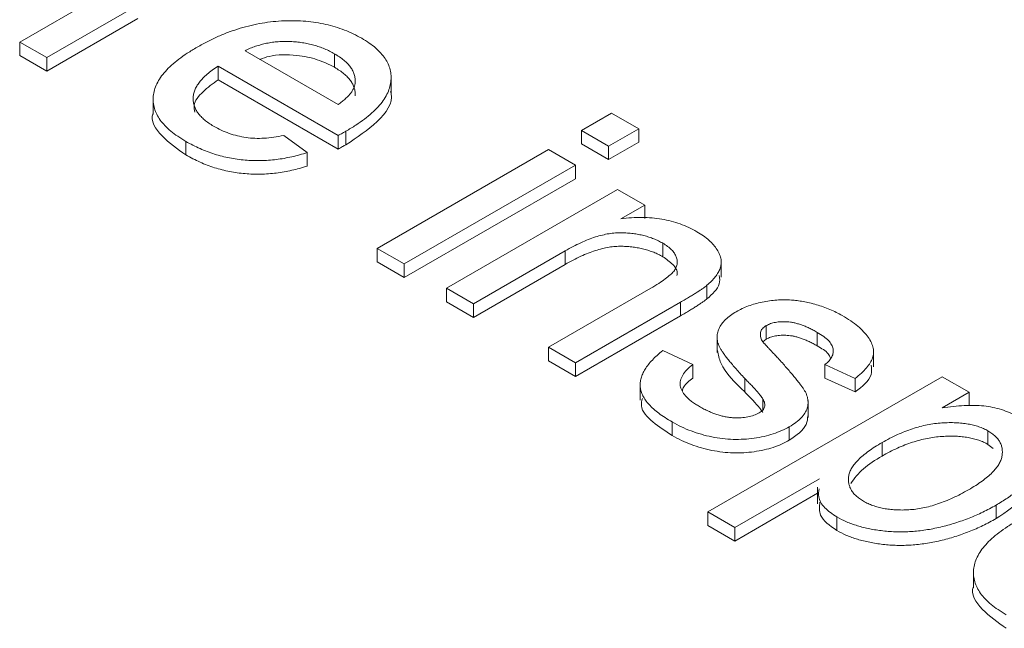
# Model space of a CAD drawing. Extents: x -1734 to -889, y -1249 to -45.
# Drawn here: x -1176 to -1171, y -753 to -750 of the extents above; entities that cross this region are included whole.
import ezdxf

# ---------------------------------------------------------------- set-up
doc = ezdxf.new("R2010")
doc.units = 0
doc.header["$MEASUREMENT"] = 0
doc.layers.get('0').update_dxf_attribs({"linetype": 'CONTINUOUS', "lineweight": 15})

msp = doc.modelspace()

# ---------------------------------------------------------------- linework, layer by layer
at = {"color": 7, "linetype": 'Continuous', "lineweight": 15}
for p, q in [((-1175.6446, -749.9745), (-1174.8178, -749.4972)), ((-1175.0748, -749.7963), (-1175.5141, -750.0498)), ((-1175.5141, -750.1152), (-1175.0748, -749.8616)), ((-1175.5141, -750.0498), (-1175.6446, -749.9745)), ((-1175.6446, -749.9745), (-1175.6446, -750.0398)), ((-1174.5567, -750.0163), (-1174.1071, -750.2759)), ((-1175.6446, -750.0398), (-1175.5141, -750.1152)), ((-1175.5141, -750.0498), (-1175.5141, -750.1152)), ((-1174.1248, -750.0313), (-1174.1248, -750.0966)), ((-1174.1078, -750.4262), (-1174.6873, -750.0917)), ((-1174.6873, -750.0917), (-1174.6873, -750.157)), ((-1174.6873, -750.157), (-1174.1078, -750.4916)), ((-1173.8518, -750.2204), (-1173.8518, -750.1387)), ((-1175.0005, -750.2425), (-1175.0005, -750.3241)), ((-1172.9322, -750.4015), (-1172.7872, -750.3178)), ((-1172.7872, -750.3178), (-1172.6566, -750.3931)), ((-1172.8017, -750.4769), (-1172.9322, -750.4015)), ((-1172.9322, -750.4015), (-1172.9322, -750.4668)), ((-1172.6566, -750.3931), (-1172.8017, -750.4769)), ((-1172.6566, -750.3931), (-1172.6566, -750.4585)), ((-1174.3698, -750.4257), (-1174.2562, -750.508)), ((-1174.1078, -750.4262), (-1174.1078, -750.4916)), ((-1174.0699, -750.4052), (-1174.0699, -750.4705)), ((-1174.8421, -750.4545), (-1174.8421, -750.5198)), ((-1173.9185, -750.9709), (-1173.0918, -750.4936)), ((-1173.0918, -750.4936), (-1172.9612, -750.569)), ((-1172.9322, -750.4668), (-1172.8017, -750.5422)), ((-1172.8017, -750.5422), (-1172.6566, -750.4585)), ((-1172.8017, -750.4769), (-1172.8017, -750.5422)), ((-1174.2562, -750.508), (-1174.2562, -750.5733)), ((-1172.9612, -750.569), (-1173.788, -751.0463)), ((-1172.9612, -750.569), (-1172.9612, -750.6343)), ((-1173.788, -751.1116), (-1172.9612, -750.6343)), ((-1173.5849, -751.1635), (-1172.7581, -750.6862)), ((-1172.7581, -750.6862), (-1172.6276, -750.7616)), ((-1172.6276, -750.7616), (-1172.743, -750.8282)), ((-1172.6276, -750.7616), (-1172.6276, -750.8269)), ((-1173.788, -751.0463), (-1173.9185, -750.9709)), ((-1173.9185, -750.9709), (-1173.9185, -751.0362)), ((-1172.5403, -750.9459), (-1172.5403, -751.0112)), ((-1173.0111, -750.9829), (-1173.4544, -751.2389)), ((-1173.0111, -750.9829), (-1173.0111, -751.0483)), ((-1173.9185, -751.0362), (-1173.788, -751.1116)), ((-1173.788, -751.0463), (-1173.788, -751.1116)), ((-1173.4544, -751.3042), (-1173.0111, -751.0483)), ((-1172.2581, -751.1099), (-1172.2581, -751.0283)), ((-1172.3269, -751.1492), (-1172.3269, -751.2146)), ((-1173.4544, -751.2389), (-1173.5849, -751.1635)), ((-1173.5849, -751.1635), (-1173.5849, -751.2288)), ((-1173.0918, -751.4482), (-1172.5981, -751.1632)), ((-1173.5849, -751.2288), (-1173.4544, -751.3042)), ((-1173.4544, -751.2389), (-1173.4544, -751.3042)), ((-1172.4554, -751.2315), (-1172.9612, -751.5236)), ((-1172.4554, -751.2315), (-1172.4554, -751.2969)), ((-1172.9612, -751.5889), (-1172.4554, -751.2969)), ((-1172.0404, -751.3437), (-1172.0404, -751.409)), ((-1172.2783, -751.3915), (-1172.2783, -751.4732)), ((-1172.0692, -751.377), (-1172.0692, -751.3952)), ((-1171.7943, -751.3766), (-1171.7943, -751.442)), ((-1172.0571, -751.4217), (-1172.0404, -751.409)), ((-1172.9612, -751.5236), (-1173.0918, -751.4482)), ((-1173.0918, -751.4482), (-1173.0918, -751.5135)), ((-1172.5406, -751.4649), (-1172.3955, -751.5319)), ((-1171.5225, -751.5436), (-1171.5225, -751.4619)), ((-1173.0918, -751.5135), (-1172.9612, -751.5889)), ((-1172.9612, -751.5236), (-1172.9612, -751.5889)), ((-1172.3955, -751.5319), (-1172.3955, -751.5973)), ((-1171.6123, -751.5989), (-1171.7573, -751.5319)), ((-1171.7573, -751.5319), (-1171.7573, -751.5973)), ((-1172.6494, -751.6217), (-1172.6494, -751.7034)), ((-1172.323, -752.2437), (-1171.1916, -751.5905)), ((-1172.1449, -751.5989), (-1172.1449, -751.6642)), ((-1171.7573, -751.5973), (-1171.6123, -751.6642)), ((-1171.6123, -751.5989), (-1171.6123, -751.6642)), ((-1171.1916, -751.5905), (-1171.0611, -751.6659)), ((-1171.0611, -751.6659), (-1171.1923, -751.7417)), ((-1171.0611, -751.6659), (-1171.0611, -751.7312)), ((-1172.0565, -751.6989), (-1172.0565, -751.7503)), ((-1171.839, -751.7879), (-1171.839, -751.7063)), ((-1172.495, -751.8094), (-1172.495, -751.8748)), ((-1171.9296, -751.8323), (-1171.9296, -751.8977)), ((-1170.9709, -751.852), (-1170.9709, -751.9173)), ((-1171.4813, -751.9085), (-1171.4813, -751.9738)), ((-1170.9709, -751.9173), (-1170.945, -751.9372)), ((-1171.7841, -752.0833), (-1172.1925, -752.319)), ((-1172.1925, -752.3844), (-1171.7929, -752.1537)), ((-1171.7929, -752.1236), (-1171.7929, -752.2052)), ((-1172.1925, -752.319), (-1172.323, -752.2437)), ((-1172.323, -752.2437), (-1172.323, -752.309)), ((-1170.9317, -752.2108), (-1170.9317, -752.2762)), ((-1171.7007, -752.268), (-1171.7007, -752.3333)), ((-1172.323, -752.309), (-1172.1925, -752.3844)), ((-1172.1925, -752.319), (-1172.1925, -752.3844)), ((-1171.0407, -752.5284), (-1171.0407, -752.6101))]:
    msp.add_line(p, q, dxfattribs=at)
for points, knots in [([(-1174.7886, -749.9995), (-1174.7715, -749.9899), (-1174.7384, -749.9714), (-1174.686, -749.9469), (-1174.634, -749.9255), (-1174.5811, -749.9079), (-1174.5282, -749.8935), (-1174.475, -749.8828), (-1174.4216, -749.8752), (-1174.3681, -749.8716), (-1174.3154, -749.8713), (-1174.2641, -749.8736), (-1174.2145, -749.8797), (-1174.1666, -749.8887), (-1174.1203, -749.9009), (-1174.0758, -749.9161), (-1174.0331, -749.9347), (-1174.0069, -749.949), (-1173.9935, -749.9563)], [0, 0, 0, 0, 0.079074, 0.153502, 0.224323, 0.292112, 0.356534, 0.418953, 0.479524, 0.539351, 0.598012, 0.654855, 0.710644, 0.76653, 0.822407, 0.879742, 0.938699, 1, 1, 1, 1]), ([(-1174.1248, -750.0313), (-1174.1326, -750.027), (-1174.1481, -750.0185), (-1174.1727, -750.0071), (-1174.1982, -749.9973), (-1174.2246, -749.9892), (-1174.2517, -749.9825), (-1174.2797, -749.9773), (-1174.3086, -749.9739), (-1174.338, -749.9717), (-1174.3674, -749.9714), (-1174.3966, -749.9724), (-1174.425, -749.9755), (-1174.4528, -749.9802), (-1174.4799, -749.9867), (-1174.5063, -749.995), (-1174.5324, -750.0046), (-1174.5486, -750.0124), (-1174.5567, -750.0163)], [0, 0, 0, 0, 0.067475, 0.133304, 0.196668, 0.258753, 0.319865, 0.380773, 0.442059, 0.503885, 0.565737, 0.625834, 0.685827, 0.745869, 0.806615, 0.8687, 0.933507, 1, 1, 1, 1]), ([(-1173.9935, -749.9563), (-1173.9813, -749.9638), (-1173.9572, -749.9784), (-1173.9265, -750.0024), (-1173.9006, -750.0272), (-1173.88, -750.0532), (-1173.8653, -750.0802), (-1173.8558, -750.1082), (-1173.8512, -750.1371), (-1173.8521, -750.1669), (-1173.8587, -750.1971), (-1173.8711, -750.2274), (-1173.8893, -750.2576), (-1173.9136, -750.2877), (-1173.9442, -750.3174), (-1173.9802, -750.3471), (-1174.0223, -750.3766), (-1174.0538, -750.3955), (-1174.0699, -750.4052)], [0, 0, 0, 0, 0.060876, 0.119011, 0.175706, 0.231703, 0.287072, 0.342715, 0.399591, 0.458302, 0.518243, 0.579069, 0.641766, 0.706501, 0.77459, 0.845587, 0.920583, 1, 1, 1, 1]), ([(-1174.8421, -750.4545), (-1174.8555, -750.4464), (-1174.8817, -750.4305), (-1174.9156, -750.4048), (-1174.9439, -750.3785), (-1174.9669, -750.3514), (-1174.9837, -750.3235), (-1174.9951, -750.2948), (-1175.0008, -750.2655), (-1175.0008, -750.2356), (-1174.9948, -750.2054), (-1174.983, -750.1753), (-1174.9653, -750.1453), (-1174.9418, -750.1155), (-1174.9121, -750.0859), (-1174.8767, -750.0566), (-1174.8354, -750.0275), (-1174.8045, -750.009), (-1174.7886, -749.9995)], [0, 0, 0, 0, 0.065284, 0.12747, 0.1871, 0.245125, 0.302024, 0.358699, 0.41556, 0.473335, 0.531987, 0.59174, 0.65248, 0.715645, 0.781712, 0.850528, 0.92327, 1, 1, 1, 1]), ([(-1174.4846, -750.058), (-1174.4703, -750.0527), (-1174.4183, -750.0333), (-1174.3148, -750.0353), (-1174.2048, -750.0561), (-1174.1515, -750.0831), (-1174.1248, -750.0966)], [0, 0, 0, 0, 0.128112, 0.466149, 0.732874, 1, 1, 1, 1]), ([(-1174.025, -750.1689), (-1174.0249, -750.1625), (-1174.0247, -750.1499), (-1174.029, -750.1312), (-1174.0366, -750.1131), (-1174.047, -750.0954), (-1174.0617, -750.0785), (-1174.0792, -750.062), (-1174.1004, -750.0461), (-1174.1165, -750.0363), (-1174.1248, -750.0313)], [0, 0, 0, 0, 0.124314, 0.246179, 0.366156, 0.48786, 0.610087, 0.735081, 0.865013, 1, 1, 1, 1]), ([(-1174.6873, -750.0917), (-1174.6968, -750.098), (-1174.7153, -750.1104), (-1174.7393, -750.1299), (-1174.7604, -750.1492), (-1174.7769, -750.1686), (-1174.7907, -750.1879), (-1174.7999, -750.2073), (-1174.806, -750.2267), (-1174.8079, -750.246), (-1174.8066, -750.265), (-1174.802, -750.2835), (-1174.7945, -750.3013), (-1174.7839, -750.3185), (-1174.7697, -750.335), (-1174.7525, -750.351), (-1174.7324, -750.3663), (-1174.7169, -750.3758), (-1174.709, -750.3806)], [0, 0, 0, 0, 0.077632, 0.151929, 0.221952, 0.288971, 0.353126, 0.414937, 0.475799, 0.535449, 0.594632, 0.651911, 0.7082, 0.764569, 0.821446, 0.879105, 0.938645, 1, 1, 1, 1]), ([(-1174.025, -750.2342), (-1174.0249, -750.2278), (-1174.0247, -750.2152), (-1174.029, -750.1966), (-1174.0366, -750.1785), (-1174.047, -750.1608), (-1174.0617, -750.1438), (-1174.0792, -750.1273), (-1174.1004, -750.1115), (-1174.1165, -750.1016), (-1174.1248, -750.0966)], [0, 0, 0, 0, 0.124314, 0.246179, 0.366156, 0.48786, 0.610087, 0.735081, 0.865013, 1, 1, 1, 1]), ([(-1174.7986, -750.3127), (-1174.801, -750.302), (-1174.8085, -750.2677), (-1174.7626, -750.2123), (-1174.7124, -750.1755), (-1174.6873, -750.157)], [0, 0, 0, 0, 0.184536, 0.591748, 1, 1, 1, 1]), ([(-1174.1071, -750.2759), (-1174.1007, -750.2713), (-1174.0883, -750.2623), (-1174.0717, -750.2483), (-1174.0579, -750.2345), (-1174.0461, -750.2211), (-1174.0374, -750.2077), (-1174.0304, -750.1947), (-1174.0261, -750.1817), (-1174.0254, -750.1731), (-1174.025, -750.1689)], [0, 0, 0, 0, 0.148667, 0.290871, 0.424185, 0.550365, 0.669226, 0.783844, 0.893232, 1, 1, 1, 1]), ([(-1174.0699, -750.4705), (-1174.0169, -750.4352), (-1173.911, -750.3648), (-1173.8381, -750.2656), (-1173.8541, -750.2159), (-1173.8552, -750.2126)], [0, 0, 0, 0, 0.483813, 0.964883, 1, 1, 1, 1]), ([(-1174.9996, -750.3161), (-1174.9999, -750.3168), (-1175.0165, -750.354), (-1174.9642, -750.4337), (-1174.8828, -750.4911), (-1174.8421, -750.5198)], [0, 0, 0, 0, 0.00986, 0.504179, 1, 1, 1, 1]), ([(-1174.709, -750.3806), (-1174.6967, -750.3872), (-1174.673, -750.4), (-1174.6341, -750.416), (-1174.5939, -750.4279), (-1174.5523, -750.4361), (-1174.5089, -750.4401), (-1174.4637, -750.4395), (-1174.4166, -750.4351), (-1174.3857, -750.4289), (-1174.3698, -750.4257)], [0, 0, 0, 0, 0.13572, 0.2627074, 0.3833419, 0.4999037, 0.6160846, 0.7363202, 0.8637351, 1, 1, 1, 1]), ([(-1174.0699, -750.4052), (-1174.0751, -750.4081), (-1174.0877, -750.4152), (-1174.1004, -750.4222), (-1174.1078, -750.4262)], [0, 0, 0, 0, 0.414608, 1, 1, 1, 1]), ([(-1174.2562, -750.508), (-1174.2686, -750.5119), (-1174.2928, -750.5196), (-1174.3305, -750.5289), (-1174.368, -750.5364), (-1174.4055, -750.5421), (-1174.4433, -750.5458), (-1174.4811, -750.5475), (-1174.5191, -750.5472), (-1174.5569, -750.545), (-1174.5945, -750.5408), (-1174.6317, -750.5346), (-1174.6682, -750.5263), (-1174.7043, -750.516), (-1174.7397, -750.5037), (-1174.7745, -750.4892), (-1174.8093, -750.473), (-1174.831, -750.4608), (-1174.8421, -750.4545)], [0, 0, 0, 0, 0.0656469, 0.128864, 0.1903005, 0.2503092, 0.3095556, 0.3685065, 0.4269319, 0.4860087, 0.5455054, 0.6052079, 0.6660529, 0.7280654, 0.7921638, 0.8587679, 0.9278045, 1, 1, 1, 1]), ([(-1174.0699, -750.4705), (-1174.0751, -750.4734), (-1174.0877, -750.4805), (-1174.1004, -750.4875), (-1174.1078, -750.4916)], [0, 0, 0, 0, 0.414608, 1, 1, 1, 1]), ([(-1174.2562, -750.5733), (-1174.2686, -750.5773), (-1174.2928, -750.585), (-1174.3305, -750.5942), (-1174.368, -750.6017), (-1174.4055, -750.6074), (-1174.4433, -750.6111), (-1174.4811, -750.6128), (-1174.5191, -750.6125), (-1174.5569, -750.6103), (-1174.5945, -750.6061), (-1174.6317, -750.5999), (-1174.6682, -750.5916), (-1174.7043, -750.5814), (-1174.7397, -750.569), (-1174.7745, -750.5545), (-1174.8093, -750.5383), (-1174.831, -750.5261), (-1174.8421, -750.5198)], [0, 0, 0, 0, 0.0656469, 0.128864, 0.1903005, 0.2503092, 0.3095556, 0.3685065, 0.4269319, 0.4860087, 0.5455054, 0.6052079, 0.6660529, 0.7280654, 0.7921638, 0.8587679, 0.9278045, 1, 1, 1, 1]), ([(-1172.743, -750.8282), (-1172.7256, -750.8263), (-1172.6917, -750.8226), (-1172.6409, -750.8211), (-1172.5919, -750.8235), (-1172.5446, -750.8293), (-1172.4993, -750.8392), (-1172.4556, -750.8526), (-1172.4136, -750.8696), (-1172.3883, -750.8834), (-1172.3754, -750.8904)], [0, 0, 0, 0, 0.131645, 0.257729, 0.379004, 0.49863, 0.617997, 0.740009, 0.867234, 1, 1, 1, 1]), ([(-1172.5403, -750.9459), (-1172.5474, -750.9421), (-1172.5612, -750.9346), (-1172.5833, -750.9245), (-1172.6071, -750.9164), (-1172.6311, -750.9089), (-1172.6569, -750.9036), (-1172.6833, -750.8992), (-1172.711, -750.8965), (-1172.7396, -750.8951), (-1172.7697, -750.8957), (-1172.8008, -750.8997), (-1172.8329, -750.9066), (-1172.8666, -750.9159), (-1172.9012, -750.9285), (-1172.9368, -750.9441), (-1172.9743, -750.9622), (-1172.9985, -750.9758), (-1173.0111, -750.9829)], [0, 0, 0, 0, 0.053279, 0.105142, 0.155634, 0.205945, 0.255967, 0.306804, 0.358162, 0.411019, 0.465442, 0.524003, 0.586706, 0.654975, 0.730289, 0.812756, 0.902389, 1, 1, 1, 1]), ([(-1172.3754, -750.8904), (-1172.3646, -750.897), (-1172.3434, -750.9099), (-1172.3166, -750.9313), (-1172.2944, -750.9538), (-1172.2773, -750.9771), (-1172.2655, -751.0007), (-1172.258, -751.0236), (-1172.2578, -751.0458), (-1172.2625, -751.0672), (-1172.2729, -751.088), (-1172.2862, -751.1087), (-1172.3047, -751.1292), (-1172.3194, -751.1425), (-1172.3269, -751.1492)], [0, 0, 0, 0, 0.094548, 0.186218, 0.27614, 0.365508, 0.451772, 0.532532, 0.609379, 0.683643, 0.758098, 0.835401, 0.915589, 1, 1, 1, 1]), ([(-1172.5403, -751.0112), (-1172.5474, -751.0074), (-1172.5612, -750.9999), (-1172.5833, -750.9898), (-1172.6071, -750.9817), (-1172.6311, -750.9743), (-1172.6569, -750.9689), (-1172.6833, -750.9645), (-1172.711, -750.9618), (-1172.7396, -750.9604), (-1172.7697, -750.9611), (-1172.8008, -750.965), (-1172.8329, -750.9719), (-1172.8666, -750.9813), (-1172.9012, -750.9938), (-1172.9368, -751.0095), (-1172.9743, -751.0275), (-1172.9985, -751.0411), (-1173.0111, -751.0483)], [0, 0, 0, 0, 0.053279, 0.105142, 0.155634, 0.205945, 0.255967, 0.306804, 0.358162, 0.411019, 0.465442, 0.524003, 0.586706, 0.654975, 0.730289, 0.812756, 0.902389, 1, 1, 1, 1]), ([(-1172.5981, -751.1632), (-1172.5851, -751.1556), (-1172.5608, -751.1413), (-1172.5296, -751.1199), (-1172.5052, -751.1005), (-1172.4873, -751.0828), (-1172.4761, -751.0655), (-1172.4705, -751.0481), (-1172.4694, -751.0303), (-1172.4742, -751.0123), (-1172.4835, -750.9944), (-1172.4973, -750.977), (-1172.5165, -750.9607), (-1172.5323, -750.951), (-1172.5403, -750.9459)], [0, 0, 0, 0, 0.127581, 0.237948, 0.332307, 0.411451, 0.481643, 0.550769, 0.620257, 0.692534, 0.766657, 0.841559, 0.918472, 1, 1, 1, 1]), ([(-1172.5403, -751.0112), (-1172.5232, -751.0232), (-1172.489, -751.0471), (-1172.4662, -751.0812), (-1172.4716, -751.0989), (-1172.4723, -751.1012)], [0, 0, 0, 0, 0.4653156, 0.9301516, 1, 1, 1, 1]), ([(-1172.3269, -751.2146), (-1172.3006, -751.1914), (-1172.261, -751.1564), (-1172.2658, -751.1156), (-1172.2675, -751.1018)], [0, 0, 0, 0, 0.661859, 1, 1, 1, 1]), ([(-1172.3269, -751.1492), (-1172.3299, -751.1516), (-1172.3363, -751.1567), (-1172.347, -751.1648), (-1172.3602, -751.1736), (-1172.3755, -751.1833), (-1172.3923, -751.1942), (-1172.4117, -751.2057), (-1172.4325, -751.2185), (-1172.4475, -751.2271), (-1172.4554, -751.2315)], [0, 0, 0, 0, 0.079273, 0.170113, 0.275544, 0.394178, 0.52614, 0.669649, 0.828169, 1, 1, 1, 1]), ([(-1172.3269, -751.2146), (-1172.3299, -751.2169), (-1172.3363, -751.222), (-1172.347, -751.2301), (-1172.3602, -751.2389), (-1172.3755, -751.2487), (-1172.3923, -751.2596), (-1172.4117, -751.2711), (-1172.4325, -751.2838), (-1172.4475, -751.2924), (-1172.4554, -751.2969)], [0, 0, 0, 0, 0.079273, 0.170113, 0.275544, 0.394178, 0.52614, 0.669649, 0.828169, 1, 1, 1, 1]), ([(-1172.1857, -751.2768), (-1172.1763, -751.2717), (-1172.1579, -751.2616), (-1172.127, -751.249), (-1172.0946, -751.2383), (-1172.0604, -751.2302), (-1172.0253, -751.2242), (-1171.99, -751.2204), (-1171.9546, -751.219), (-1171.9312, -751.22), (-1171.9196, -751.2205)], [0, 0, 0, 0, 0.1314698, 0.2600901, 0.3861957, 0.5127894, 0.6386289, 0.7597363, 0.8806854, 1, 1, 1, 1]), ([(-1171.9196, -751.2205), (-1171.9104, -751.2213), (-1171.8911, -751.2228), (-1171.8617, -751.2275), (-1171.8304, -751.2341), (-1171.7981, -751.2429), (-1171.7651, -751.2532), (-1171.7332, -751.2657), (-1171.7023, -751.2798), (-1171.6831, -751.2903), (-1171.6735, -751.2956)], [0, 0, 0, 0, 0.098005, 0.206501, 0.322443, 0.450253, 0.58455, 0.719479, 0.858439, 1, 1, 1, 1]), ([(-1172.1449, -751.5989), (-1172.1522, -751.591), (-1172.1662, -751.5757), (-1172.1859, -751.5535), (-1172.2041, -751.533), (-1172.2198, -751.5139), (-1172.2335, -751.4963), (-1172.2455, -751.4803), (-1172.2552, -751.4658), (-1172.2659, -751.4488), (-1172.2747, -751.4286), (-1172.2792, -751.4046), (-1172.2773, -751.3809), (-1172.2695, -751.3578), (-1172.2564, -751.3354), (-1172.2374, -751.3145), (-1172.2144, -751.2945), (-1172.1953, -751.2828), (-1172.1857, -751.2768)], [0, 0, 0, 0, 0.0762879, 0.1467595, 0.2124187, 0.2719537, 0.3268771, 0.3760458, 0.4201789, 0.4591093, 0.5294267, 0.596901, 0.6637017, 0.7301599, 0.7967546, 0.8634111, 0.930663, 1, 1, 1, 1]), ([(-1171.6735, -751.2956), (-1171.6598, -751.304), (-1171.633, -751.3202), (-1171.5985, -751.3461), (-1171.5703, -751.3726), (-1171.5483, -751.3993), (-1171.5326, -751.4258), (-1171.5232, -751.4515), (-1171.5217, -751.4763), (-1171.5264, -751.5003), (-1171.5384, -751.5242), (-1171.557, -751.5485), (-1171.5812, -751.574), (-1171.6016, -751.5904), (-1171.6123, -751.5989)], [0, 0, 0, 0, 0.101046, 0.196846, 0.287285, 0.374324, 0.456611, 0.532931, 0.60475, 0.673919, 0.744877, 0.822584, 0.907277, 1, 1, 1, 1]), ([(-1172.0404, -751.3437), (-1172.0442, -751.346), (-1172.0516, -751.3507), (-1172.06, -751.3588), (-1172.0661, -751.3676), (-1172.0681, -751.3739), (-1172.0692, -751.377)], [0, 0, 0, 0, 0.254513, 0.500703, 0.745487, 1, 1, 1, 1]), ([(-1171.7943, -751.3766), (-1171.8009, -751.3729), (-1171.8138, -751.3656), (-1171.8334, -751.3558), (-1171.8525, -751.3475), (-1171.8707, -751.3402), (-1171.8887, -751.3347), (-1171.9058, -751.33), (-1171.9228, -751.3272), (-1171.9437, -751.3249), (-1171.9684, -751.3248), (-1171.9959, -751.3276), (-1172.0205, -751.3337), (-1172.0338, -751.3404), (-1172.0404, -751.3437)], [0, 0, 0, 0, 0.098839, 0.191089, 0.2759, 0.353417, 0.425653, 0.492519, 0.55452, 0.61249, 0.718513, 0.814914, 0.907304, 1, 1, 1, 1]), ([(-1172.0684, -751.3873), (-1172.0685, -751.3926), (-1172.0688, -751.4047), (-1172.0611, -751.416), (-1172.0567, -751.4224)], [0, 0, 0, 0, 0.432921, 1, 1, 1, 1]), ([(-1171.7943, -751.442), (-1171.8009, -751.4382), (-1171.8138, -751.431), (-1171.8334, -751.4211), (-1171.8525, -751.4128), (-1171.8707, -751.4055), (-1171.8887, -751.4), (-1171.9058, -751.3953), (-1171.9228, -751.3925), (-1171.9437, -751.3902), (-1171.9684, -751.3901), (-1171.9959, -751.3929), (-1172.0205, -751.3991), (-1172.0338, -751.4057), (-1172.0404, -751.409)], [0, 0, 0, 0, 0.098839, 0.191089, 0.2759, 0.353417, 0.425653, 0.492519, 0.55452, 0.61249, 0.718513, 0.814914, 0.907304, 1, 1, 1, 1]), ([(-1171.7573, -751.5319), (-1171.7503, -751.526), (-1171.7367, -751.5144), (-1171.723, -751.4953), (-1171.7166, -751.4758), (-1171.7168, -751.456), (-1171.724, -751.4357), (-1171.7404, -751.4156), (-1171.7634, -751.3953), (-1171.7836, -751.3831), (-1171.7943, -751.3766)], [0, 0, 0, 0, 0.124625, 0.241212, 0.353251, 0.465549, 0.582617, 0.708114, 0.846283, 1, 1, 1, 1]), ([(-1172.0567, -751.4224), (-1172.0556, -751.4239), (-1172.0529, -751.4273), (-1172.0475, -751.4332), (-1172.0409, -751.4407), (-1172.0324, -751.4497), (-1172.0227, -751.4604), (-1172.011, -751.4726), (-1171.998, -751.4864), (-1171.9887, -751.4961), (-1171.9837, -751.5012)], [0, 0, 0, 0, 0.053087, 0.1270987, 0.2227297, 0.337392, 0.4716957, 0.6270297, 0.8039863, 1, 1, 1, 1]), ([(-1171.7943, -751.442), (-1171.7738, -751.4537), (-1171.7444, -751.4707), (-1171.7343, -751.4935), (-1171.7312, -751.5005)], [0, 0, 0, 0, 0.693351, 1, 1, 1, 1]), ([(-1172.495, -751.8094), (-1172.5067, -751.8025), (-1172.5293, -751.7889), (-1172.5595, -751.7678), (-1172.5854, -751.7467), (-1172.6067, -751.7254), (-1172.6241, -751.7043), (-1172.637, -751.6831), (-1172.6455, -751.6619), (-1172.6496, -751.6406), (-1172.6496, -751.6192), (-1172.6454, -751.5977), (-1172.6373, -751.576), (-1172.6258, -751.554), (-1172.6101, -751.5319), (-1172.5908, -751.5096), (-1172.5677, -751.487), (-1172.5498, -751.4724), (-1172.5406, -751.4649)], [0, 0, 0, 0, 0.075456, 0.146389, 0.213201, 0.27682, 0.337601, 0.395181, 0.451293, 0.506658, 0.561685, 0.617725, 0.675017, 0.734328, 0.79589, 0.860754, 0.928677, 1, 1, 1, 1]), ([(-1172.2765, -751.4648), (-1172.2722, -751.4848), (-1172.2565, -751.5563), (-1172.1917, -751.619), (-1172.1449, -751.6642)], [0, 0, 0, 0, 0.278632, 1, 1, 1, 1]), ([(-1172.3955, -751.5319), (-1172.4057, -751.5402), (-1172.4252, -751.556), (-1172.4451, -751.582), (-1172.4558, -751.608), (-1172.4574, -751.6298), (-1172.4529, -751.6469), (-1172.4478, -751.6597), (-1172.4396, -751.6725), (-1172.4293, -751.6852), (-1172.4164, -751.6979), (-1172.401, -751.7105), (-1172.383, -751.7229), (-1172.3697, -751.7309), (-1172.3629, -751.735)], [0, 0, 0, 0, 0.13399, 0.256326, 0.372388, 0.485434, 0.542504, 0.599974, 0.659423, 0.721833, 0.785904, 0.853725, 0.924954, 1, 1, 1, 1]), ([(-1171.9837, -751.5012), (-1171.9768, -751.5089), (-1171.9635, -751.5239), (-1171.9443, -751.5456), (-1171.9268, -751.566), (-1171.9109, -751.5848), (-1171.8966, -751.6022), (-1171.8839, -751.6181), (-1171.873, -751.6326), (-1171.8603, -751.6497), (-1171.8479, -751.6701), (-1171.84, -751.6948), (-1171.8381, -751.7192), (-1171.8425, -751.7432), (-1171.853, -751.7671), (-1171.8717, -751.7899), (-1171.8967, -751.8123), (-1171.9184, -751.8255), (-1171.9296, -751.8323)], [0, 0, 0, 0, 0.071644, 0.1391, 0.201402, 0.25904, 0.312017, 0.36034, 0.403543, 0.442588, 0.513621, 0.582106, 0.648405, 0.714636, 0.781256, 0.850196, 0.922483, 1, 1, 1, 1]), ([(-1171.6123, -751.6642), (-1171.5772, -751.6376), (-1171.5256, -751.5984), (-1171.5327, -751.5508), (-1171.535, -751.5355)], [0, 0, 0, 0, 0.678169, 1, 1, 1, 1]), ([(-1172.4456, -751.6584), (-1172.4439, -751.6523), (-1172.4375, -751.6296), (-1172.4132, -751.6109), (-1172.3955, -751.5973)], [0, 0, 0, 0, 0.271358, 1, 1, 1, 1]), ([(-1172.0565, -751.6989), (-1172.0582, -751.6962), (-1172.0618, -751.6904), (-1172.0689, -751.6812), (-1172.0771, -751.6706), (-1172.0878, -751.6589), (-1172.0997, -751.6457), (-1172.1129, -751.6311), (-1172.1286, -751.6155), (-1172.1393, -751.6046), (-1172.1449, -751.5989)], [0, 0, 0, 0, 0.075915, 0.164598, 0.268296, 0.385994, 0.518816, 0.665197, 0.825811, 1, 1, 1, 1]), ([(-1172.0565, -751.7642), (-1172.0582, -751.7615), (-1172.0618, -751.7557), (-1172.0689, -751.7465), (-1172.0771, -751.7359), (-1172.0878, -751.7242), (-1172.0997, -751.711), (-1172.1129, -751.6964), (-1172.1286, -751.6808), (-1172.1393, -751.6699), (-1172.1449, -751.6642)], [0, 0, 0, 0, 0.075915, 0.164598, 0.268296, 0.385994, 0.518816, 0.665197, 0.825811, 1, 1, 1, 1]), ([(-1172.6384, -751.6957), (-1172.6415, -751.7077), (-1172.6516, -751.7478), (-1172.591, -751.8122), (-1172.5271, -751.8539), (-1172.495, -751.8748)], [0, 0, 0, 0, 0.174477, 0.586539, 1, 1, 1, 1]), ([(-1172.0748, -751.7655), (-1172.0685, -751.7612), (-1172.056, -751.7528), (-1172.0475, -751.7362), (-1172.0472, -751.7178), (-1172.0532, -751.7055), (-1172.0565, -751.6989)], [0, 0, 0, 0, 0.233767, 0.461592, 0.711557, 1, 1, 1, 1]), ([(-1171.1923, -751.7417), (-1171.174, -751.7389), (-1171.1386, -751.7336), (-1171.0861, -751.7296), (-1171.0369, -751.7288), (-1170.9906, -751.7314), (-1170.9467, -751.7381), (-1170.9046, -751.7488), (-1170.8646, -751.764), (-1170.8408, -751.7768), (-1170.8286, -751.7834)], [0, 0, 0, 0, 0.145131, 0.280003, 0.404451, 0.521398, 0.635089, 0.750896, 0.872073, 1, 1, 1, 1]), ([(-1172.3629, -751.735), (-1172.3559, -751.739), (-1172.3423, -751.7468), (-1172.3207, -751.7569), (-1172.2998, -751.766), (-1172.2792, -751.7735), (-1172.2588, -751.7795), (-1172.2388, -751.7843), (-1172.219, -751.7874), (-1172.1936, -751.7896), (-1172.1634, -751.7896), (-1172.1296, -751.7858), (-1172.0994, -751.7778), (-1172.0831, -751.7696), (-1172.0748, -751.7655)], [0, 0, 0, 0, 0.090137, 0.175715, 0.254953, 0.329326, 0.399332, 0.464284, 0.527461, 0.587019, 0.699224, 0.80246, 0.900373, 1, 1, 1, 1]), ([(-1171.9296, -751.8977), (-1171.8953, -751.8735), (-1171.8451, -751.8383), (-1171.8411, -751.7938), (-1171.8398, -751.7797)], [0, 0, 0, 0, 0.68375, 1, 1, 1, 1]), ([(-1171.9296, -751.8323), (-1171.9416, -751.8388), (-1171.9655, -751.8516), (-1172.0069, -751.867), (-1172.0515, -751.8794), (-1172.0993, -751.8882), (-1172.1493, -751.8932), (-1172.2004, -751.894), (-1172.252, -751.8898), (-1172.3037, -751.8816), (-1172.3547, -751.8695), (-1172.4036, -751.853), (-1172.4515, -751.8334), (-1172.4803, -751.8175), (-1172.495, -751.8094)], [0, 0, 0, 0, 0.07746, 0.154347, 0.231523, 0.311056, 0.39081, 0.470492, 0.551934, 0.63634, 0.723312, 0.811796, 0.903905, 1, 1, 1, 1]), ([(-1170.9709, -751.852), (-1170.9778, -751.8482), (-1170.9914, -751.8408), (-1171.0148, -751.8317), (-1171.0399, -751.8242), (-1171.0669, -751.8188), (-1171.0957, -751.8148), (-1171.1264, -751.8126), (-1171.159, -751.8123), (-1171.1931, -751.8138), (-1171.2283, -751.8171), (-1171.264, -751.8229), (-1171.2997, -751.8313), (-1171.3359, -751.8419), (-1171.372, -751.8551), (-1171.4087, -751.8705), (-1171.4455, -751.8883), (-1171.4691, -751.9016), (-1171.4813, -751.9085)], [0, 0, 0, 0, 0.048901, 0.097432, 0.145855, 0.194992, 0.245803, 0.299182, 0.355293, 0.414687, 0.47673, 0.540317, 0.606682, 0.676685, 0.750704, 0.828781, 0.911759, 1, 1, 1, 1]), ([(-1170.8286, -751.7834), (-1170.8208, -751.7881), (-1170.8055, -751.7973), (-1170.7851, -751.8121), (-1170.7666, -751.8274), (-1170.7509, -751.8433), (-1170.7378, -751.8598), (-1170.7269, -751.8769), (-1170.7182, -751.8945), (-1170.7121, -751.9127), (-1170.7086, -751.9312), (-1170.7069, -751.9499), (-1170.7088, -751.9687), (-1170.7126, -751.9877), (-1170.719, -752.0068), (-1170.7278, -752.0261), (-1170.7398, -752.0454), (-1170.7583, -752.0716), (-1170.7868, -752.1039), (-1170.828, -752.1413), (-1170.8761, -752.1774), (-1170.9129, -752.1996), (-1170.9317, -752.2108)], [0, 0, 0, 0, 0.04019, 0.079049, 0.117535, 0.155207, 0.192721, 0.2302, 0.26787, 0.306166, 0.344814, 0.383253, 0.421974, 0.461459, 0.501664, 0.542797, 0.585223, 0.628767, 0.71815, 0.809461, 0.903157, 1, 1, 1, 1]), ([(-1171.9296, -751.8977), (-1171.9416, -751.9041), (-1171.9655, -751.917), (-1172.0069, -751.9323), (-1172.0515, -751.9447), (-1172.0993, -751.9535), (-1172.1493, -751.9586), (-1172.2004, -751.9593), (-1172.252, -751.9551), (-1172.3037, -751.947), (-1172.3547, -751.9349), (-1172.4036, -751.9184), (-1172.4515, -751.8988), (-1172.4803, -751.8829), (-1172.495, -751.8748)], [0, 0, 0, 0, 0.07746, 0.154347, 0.231523, 0.311056, 0.39081, 0.470492, 0.551934, 0.63634, 0.723312, 0.811796, 0.903905, 1, 1, 1, 1]), ([(-1171.0643, -752.1366), (-1171.0526, -752.1297), (-1171.0299, -752.1162), (-1170.9992, -752.0955), (-1170.9731, -752.0747), (-1170.9503, -752.0546), (-1170.9325, -752.0344), (-1170.918, -752.0148), (-1170.9083, -751.9952), (-1170.9026, -751.9759), (-1170.9006, -751.9573), (-1170.9015, -751.9395), (-1170.9052, -751.9226), (-1170.9124, -751.9066), (-1170.9222, -751.8914), (-1170.9354, -751.8772), (-1170.9514, -751.8639), (-1170.9644, -751.856), (-1170.9709, -751.852)], [0, 0, 0, 0, 0.089735, 0.174007, 0.252636, 0.326943, 0.396513, 0.46209, 0.524746, 0.584991, 0.64288, 0.697044, 0.749614, 0.80008, 0.850205, 0.899187, 0.949067, 1, 1, 1, 1]), ([(-1171.4813, -751.9085), (-1171.4931, -751.9155), (-1171.5161, -751.9291), (-1171.5469, -751.9501), (-1171.5737, -751.9706), (-1171.5957, -751.991), (-1171.614, -752.0109), (-1171.6282, -752.0304), (-1171.6374, -752.0498), (-1171.643, -752.0687), (-1171.6444, -752.087), (-1171.6433, -752.1046), (-1171.6386, -752.1213), (-1171.6315, -752.1372), (-1171.621, -752.1523), (-1171.6071, -752.1664), (-1171.5909, -752.1799), (-1171.5779, -752.1879), (-1171.5712, -752.192)], [0, 0, 0, 0, 0.091036, 0.176024, 0.25527, 0.329275, 0.398793, 0.463956, 0.525721, 0.584806, 0.641134, 0.695422, 0.747855, 0.79812, 0.847873, 0.897876, 0.948407, 1, 1, 1, 1]), ([(-1170.9709, -751.9173), (-1170.9778, -751.9135), (-1170.9914, -751.9061), (-1171.0148, -751.897), (-1171.0399, -751.8896), (-1171.0669, -751.8841), (-1171.0957, -751.8801), (-1171.1264, -751.8779), (-1171.159, -751.8776), (-1171.1931, -751.8791), (-1171.2283, -751.8824), (-1171.264, -751.8882), (-1171.2997, -751.8966), (-1171.3359, -751.9072), (-1171.372, -751.9204), (-1171.4087, -751.9358), (-1171.4455, -751.9536), (-1171.4691, -751.9669), (-1171.4813, -751.9738)], [0, 0, 0, 0, 0.048901, 0.097432, 0.145855, 0.194992, 0.245803, 0.299182, 0.355293, 0.414687, 0.47673, 0.540317, 0.606682, 0.676685, 0.750704, 0.828781, 0.911759, 1, 1, 1, 1]), ([(-1171.6329, -752.1066), (-1171.615, -752.0819), (-1171.5789, -752.0321), (-1171.514, -751.9933), (-1171.4813, -751.9738)], [0, 0, 0, 0, 0.496402, 1, 1, 1, 1]), ([(-1170.9317, -752.2762), (-1170.8818, -752.2422), (-1170.7822, -752.1745), (-1170.7002, -752.078), (-1170.7134, -752.0242), (-1170.7157, -752.015)], [0, 0, 0, 0, 0.454425, 0.907034, 1, 1, 1, 1]), ([(-1171.7007, -752.268), (-1171.7214, -752.2538), (-1171.7628, -752.2253), (-1171.792, -752.1762), (-1171.7877, -752.1447), (-1171.7859, -752.1318)], [0, 0, 0, 0, 0.3712255, 0.7423308, 1, 1, 1, 1]), ([(-1171.5712, -752.192), (-1171.5641, -752.1959), (-1171.5499, -752.2036), (-1171.5263, -752.2132), (-1171.5009, -752.2209), (-1171.4743, -752.2272), (-1171.446, -752.2312), (-1171.4163, -752.234), (-1171.3849, -752.2347), (-1171.3521, -752.2336), (-1171.3181, -752.2306), (-1171.2835, -752.2246), (-1171.2482, -752.2164), (-1171.2126, -752.2053), (-1171.1761, -752.1919), (-1171.1392, -752.1759), (-1171.1012, -752.1575), (-1171.0769, -752.1438), (-1171.0643, -752.1366)], [0, 0, 0, 0, 0.051097, 0.100604, 0.149899, 0.199344, 0.249564, 0.301143, 0.355311, 0.411867, 0.471438, 0.533492, 0.599104, 0.668745, 0.743154, 0.82331, 0.908467, 1, 1, 1, 1]), ([(-1171.7816, -752.1969), (-1171.7842, -752.2182), (-1171.7904, -752.2694), (-1171.7337, -752.3098), (-1171.7007, -752.3333)], [0, 0, 0, 0, 0.417615, 1, 1, 1, 1]), ([(-1170.9317, -752.2108), (-1170.9526, -752.2223), (-1170.9936, -752.2448), (-1171.0601, -752.2738), (-1171.1284, -752.2983), (-1171.1877, -752.3143), (-1171.2353, -752.3249), (-1171.2708, -752.3308), (-1171.3057, -752.3357), (-1171.3406, -752.3386), (-1171.3753, -752.3401), (-1171.4098, -752.3401), (-1171.4439, -752.3385), (-1171.4882, -752.3343), (-1171.5412, -752.326), (-1171.6005, -752.3115), (-1171.6545, -752.2923), (-1171.6853, -752.2761), (-1171.7007, -752.268)], [0, 0, 0, 0, 0.100056, 0.195711, 0.2882, 0.378249, 0.422155, 0.464731, 0.506132, 0.546634, 0.586789, 0.62658, 0.665972, 0.705221, 0.781998, 0.855763, 0.927965, 1, 1, 1, 1]), ([(-1170.9317, -752.2762), (-1170.9526, -752.2877), (-1170.9936, -752.3101), (-1171.0601, -752.3391), (-1171.1284, -752.3636), (-1171.1877, -752.3797), (-1171.2353, -752.3902), (-1171.2708, -752.3961), (-1171.3057, -752.401), (-1171.3406, -752.404), (-1171.3753, -752.4054), (-1171.4098, -752.4054), (-1171.4439, -752.4039), (-1171.4882, -752.3997), (-1171.5412, -752.3914), (-1171.6005, -752.3768), (-1171.6545, -752.3577), (-1171.6853, -752.3414), (-1171.7007, -752.3333)], [0, 0, 0, 0, 0.100056, 0.195711, 0.2882, 0.378249, 0.422155, 0.464731, 0.506132, 0.546634, 0.586789, 0.62658, 0.665972, 0.705221, 0.781998, 0.855763, 0.927965, 1, 1, 1, 1]), ([(-1170.8823, -752.7405), (-1170.8957, -752.7323), (-1170.9219, -752.7164), (-1170.9558, -752.6907), (-1170.9841, -752.6644), (-1171.0071, -752.6374), (-1171.0239, -752.6094), (-1171.0353, -752.5808), (-1171.041, -752.5514), (-1171.041, -752.5215), (-1171.035, -752.4913), (-1171.0232, -752.4612), (-1171.0055, -752.4312), (-1170.982, -752.4014), (-1170.9523, -752.3719), (-1170.9169, -752.3425), (-1170.8756, -752.3135), (-1170.8447, -752.2949), (-1170.8288, -752.2854)], [0, 0, 0, 0, 0.065284, 0.12747, 0.1871, 0.245125, 0.302024, 0.358699, 0.41556, 0.473335, 0.531987, 0.59174, 0.65248, 0.715645, 0.781712, 0.850528, 0.92327, 1, 1, 1, 1]), ([(-1171.0398, -752.6021), (-1171.0401, -752.6028), (-1171.0567, -752.6399), (-1171.0044, -752.7196), (-1170.923, -752.777), (-1170.8823, -752.8058)], [0, 0, 0, 0, 0.00986, 0.504179, 1, 1, 1, 1])]:
    msp.add_open_spline(points, degree=3, knots=knots, dxfattribs=at)

doc.saveas('drawing.dxf')
